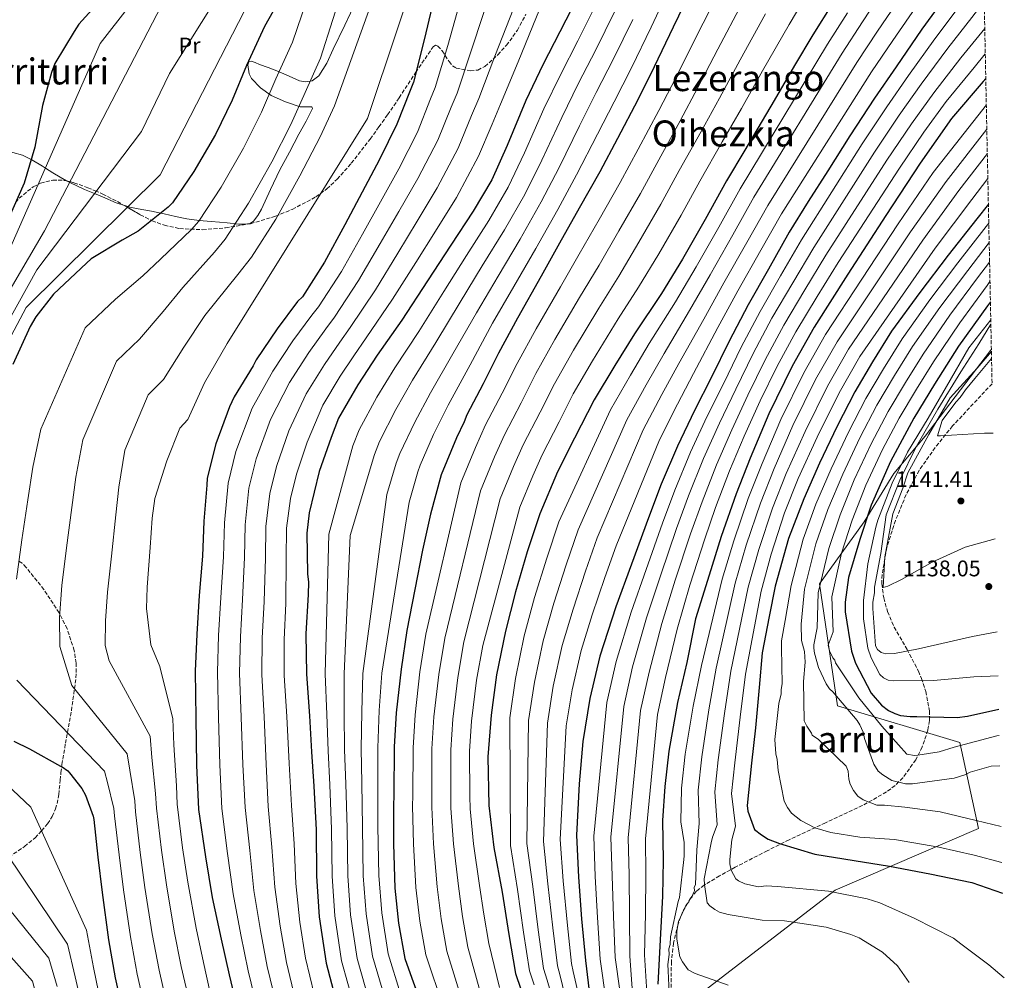
# Model space of a CAD drawing. Units: metres. Extents: x 637547 to 641025, y 4759887 to 4762269.
# Drawn here: x 640547 to 640983, y 4760288 to 4760713 of the extents above; entities that cross this region are included whole.
import ezdxf
from ezdxf.enums import TextEntityAlignment as Align

# ---------------------------------------------------------------- set-up
doc = ezdxf.new("R2010")
doc.units = ezdxf.units.M
doc.header["$MEASUREMENT"] = 0
doc.linetypes.add('DGN Style 3', pattern=[2.435891, 1.739922, -0.695969])
doc.linetypes.add('DGN Style 5', pattern=[1.217945, 0.521977, -0.695969])
for name, color, linetype, lineweight in [('Barranco lineal no visto', 142, 'DGN Style 5', 0), ('Cota de punto acotado terreno', 7, 'Continuous', 0), ('Curva de nivel directora', 30, 'Continuous', 30), ('Curva de nivel intermedia', 30, 'Continuous', 0), ('Etiqueta de uso rústico', 92, 'Continuous', 0), ('Límite de municipio', 7, 'Continuous', 0), ('Línea de cambio de uso (parcela vista)', 92, 'Continuous', 0), ('Punto acotado terreno (símbolo)', 7, 'Continuous', 0), ('Texto de Área (paraje) menor', 7, 'Continuous', 0), ('Zona arbolada', 92, 'DGN Style 3', 0)]:
    doc.layers.add(name, color=color, linetype=linetype, lineweight=lineweight)
doc.styles.add('Style-Arial', font='arial.ttf')

# ---------------------------------------------------------------- blocks, each defined once
blk = doc.blocks.new('5PATER')
at = {"layer": 'Barranco lineal no visto', "linetype": 'Continuous', "lineweight": 0}
h = blk.add_hatch(color=51, dxfattribs=at)
edge = h.paths.add_edge_path()
edge.add_ellipse((0, 0), major_axis=(-0.11, -0.111), ratio=0.999422, start_angle=0, end_angle=360)

msp = doc.modelspace()

# ---------------------------------------------------------------- linework, layer by layer
at = {"layer": 'Curva de nivel directora', "color": 30, "linetype": 'Continuous', "lineweight": 30, "flags": 128}
for points, elevation in [([(640540.01, 4760763.16), (640558.01, 4760765.59), (640575.2, 4760768.54), (640592.66, 4760771.76), (640609.62, 4760772.85), (640613.34, 4760772.38), (640617.08, 4760771.39), (640621.89, 4760769.08), (640622.72, 4760766.97), (640622.22, 4760765.11), (640620.94, 4760762.7), (640618.85, 4760760.54), (640607.66, 4760748.14), (640596.73, 4760736.02), (640584.99, 4760724.4), (640573.27, 4760711.47), (640571.2, 4760708.25), (640562.69, 4760694.04), (640561.17, 4760690.03), (640557.18, 4760675.37), (640553.78, 4760657.01), (640549.02, 4760641.01), (640541.87, 4760624.7)], 900), ([(640846.32, 4760730.05), (640836.61, 4760710.05), (640828.25, 4760692.59), (640820.96, 4760677.93), (640812.04, 4760660.74), (640804.19, 4760646.08), (640794.98, 4760630), (640786.31, 4760614.49), (640778.18, 4760599.83), (640767.61, 4760581.21), (640759.21, 4760565.7), (640752.46, 4760552.18), (640745.16, 4760538.37), (640744.1, 4760535.27), (640740.59, 4760528.23), (640733.89, 4760511.91), (640729.16, 4760494.51), (640725.52, 4760478.53), (640722.19, 4760461.16), (640718.6, 4760442.94), (640716.1, 4760425.86), (640713.92, 4760406.55), (640713.06, 4760391.45), (640712.87, 4760369.94), (640712.67, 4760365.46), (640712.69, 4760348.43), (640713.3, 4760328.88), (640714.97, 4760313.27), (640717.75, 4760297.68), (640720.1, 4760291.01), (640726.56, 4760272.97)], 1000), ([(640663.3, 4760724.13), (640655.57, 4760710.46), (640647.65, 4760693.08), (640641.28, 4760677.85), (640633.85, 4760662.6), (640624.31, 4760646.25), (640614.74, 4760632.28), (640612.91, 4760630.4), (640599.56, 4760619.82), (640592.47, 4760615.72), (640578.82, 4760607.52), (640576.73, 4760605.63), (640562.11, 4760591.85), (640554.32, 4760581.89), (640551.74, 4760577.6), (640544.07, 4760560.76)], 925), ([(640794.39, 4760723.72), (640786.5, 4760708), (640778.92, 4760693.48), (640771.44, 4760677.68), (640763.07, 4760657.64), (640756.3, 4760642.57), (640747.99, 4760628.68), (640738.09, 4760613.56), (640727.82, 4760597.72), (640716.45, 4760580.33), (640705.52, 4760564.8), (640696.95, 4760551.78), (640688.42, 4760537), (640685.05, 4760528.47), (640679.87, 4760513.28), (640675.39, 4760495.05), (640674.35, 4760486), (640674.58, 4760468.02), (640675.12, 4760464.35), (640674.97, 4760458.92), (640673.92, 4760441.47), (640674.15, 4760423.57), (640675.5, 4760405.21), (640676.42, 4760389.24), (640677.4, 4760374.07), (640678.45, 4760354.66), (640678.65, 4760334.12), (640679.84, 4760316.08), (640682.83, 4760295.66), (640688.38, 4760274.74)], 975), ([(640956.93, 4760723.03), (640946.83, 4760709.17), (640935.39, 4760692.5), (640925.85, 4760678.65), (640914.97, 4760661.98), (640905.18, 4760646.45), (640896.47, 4760632.89), (640888.05, 4760619.34), (640878.83, 4760602.98), (640869.89, 4760587.18), (640861.51, 4760571.12), (640853.68, 4760555.06), (640846.12, 4760540.4), (640838.57, 4760524.63), (640831.32, 4760507.75), (640825.71, 4760492.85), (640818.24, 4760472.33), (640811.3, 4760453.49), (640804.14, 4760431.58), (640799.72, 4760412.79), (640796.69, 4760393.75), (640795.06, 4760375.01), (640793.77, 4760352.36), (640794.66, 4760333.66), (640796.09, 4760315.25), (640797.81, 4760296.84), (640799.76, 4760280.68)], 1050), ([(640729.82, 4760719.36), (640726.36, 4760704.44), (640721.64, 4760685.79), (640720.12, 4760682.05), (640714.27, 4760667.09), (640706.58, 4760651.57), (640698.87, 4760637.11), (640691.16, 4760622.65), (640682.16, 4760606.05), (640672.34, 4760590.75), (640670.26, 4760588.59), (640661.18, 4760576.5), (640651.87, 4760562.81), (640650.58, 4760560.13), (640642.07, 4760546.45), (640640.02, 4760541.91), (640633.94, 4760525.62), (640630.22, 4760510.43), (640630.01, 4760507.24), (640628.69, 4760491.3), (640628.16, 4760475.91), (640626.61, 4760458.37), (640625.57, 4760441.37), (640624.79, 4760424.91), (640625.15, 4760404.22), (640625.51, 4760383.27), (640626.38, 4760363.65), (640629.4, 4760342.74), (640632.36, 4760324.75), (640636.39, 4760306.25), (640639.85, 4760290.39), (640643.85, 4760273.74)], 950), ([(640907.21, 4760720.58), (640898.51, 4760706.74), (640890.37, 4760693.2), (640881.42, 4760677.68), (640868.39, 4760655.67), (640860.24, 4760642.12), (640850.76, 4760624.92), (640840.73, 4760607.43), (640831.5, 4760592.19), (640819.51, 4760574.38), (640810.82, 4760560.27), (640801.59, 4760545.02), (640792.94, 4760528.11), (640785.38, 4760513.18), (640777.6, 4760494.61), (640772.02, 4760477.76), (640766.74, 4760460.07), (640762.29, 4760442.67), (640758.43, 4760423.33), (640755.95, 4760405.41), (640754.59, 4760386.96), (640754.96, 4760365.46), (640757.24, 4760346.78), (640760.93, 4760327.01), (640763.77, 4760308.35), (640766.86, 4760291.08), (640769.21, 4760284.14)], 1025), ([(640975.17, 4760687.42), (640974.01, 4760686.06), (640960.04, 4760669.62), (640946.14, 4760649.83), (640930.9, 4760626.66), (640914.03, 4760600.67), (640899.07, 4760577.23), (640889.31, 4760560.02), (640879.06, 4760538.9), (640870.74, 4760519.2), (640864.59, 4760503.45), (640857.93, 4760484.62), (640852.64, 4760467.49), (640846.55, 4760448.12), (640842.69, 4760428.78), (640838.53, 4760411.11), (640834.71, 4760389.53), (640833.03, 4760373.86), (640831.89, 4760358.76), (640832.19, 4760341.17), (640831.91, 4760325.24), (640830.85, 4760305.95), (640829.79, 4760286.38)], 1075), ([(640976.32, 4760631.78), (640971.14, 4760625.24), (640958.57, 4760609.1), (640946.01, 4760592.68), (640933.46, 4760575.43), (640925.03, 4760561.88), (640917.16, 4760548.61), (640909.32, 4760533.39), (640901.5, 4760517.06), (640894.51, 4760501.3), (640887.69, 4760483.64), (640881.91, 4760462.59), (640879.21, 4760449.08), (640876.14, 4760433.11), (640874.73, 4760417.72), (640873.08, 4760399.81), (640871.4, 4760384.14), (640869.48, 4760365.4), (640869.81, 4760362.89), (640872.74, 4760354.84), (640875.85, 4760352.38), (640878.68, 4760350.47), (640883.74, 4760348.6), (640899.46, 4760343.85), (640916.83, 4760341.07), (640932.51, 4760338.55), (640950.45, 4760335.23), (640968.95, 4760331.36), (640982.61, 4760326.68)], 1100), ([(640977.21, 4760588.53), (640975.89, 4760586.71), (640963.07, 4760568.89), (640952.47, 4760551.95), (640943.23, 4760536.98), (640932.95, 4760517.81), (640924.35, 4760498.39), (640919.3, 4760483.22), (640914.29, 4760466.38), (640912.8, 4760455.46), (640912.87, 4760451.27), (640915.69, 4760433.72), (640917.45, 4760428.44), (640924.39, 4760415.16), (640928.95, 4760409.93), (640932.06, 4760407.47), (640934.88, 4760406.12), (640937.4, 4760405.33), (640941.6, 4760404.84), (640944.67, 4760404.89), (640962.56, 4760404.36), (640967.02, 4760405), (640980.93, 4760408.13)], 1125), ([(640544.56, 4760393.88), (640551.52, 4760390.56), (640565.18, 4760382.83), (640565.98, 4760382.58), (640568.4, 4760380.76), (640569.21, 4760379.98), (640574.64, 4760372.91), (640576.28, 4760370.02), (640579.62, 4760360.79), (640579.91, 4760359.21), (640581.79, 4760342.53), (640583.66, 4760326.9), (640586.4, 4760305.99), (640589.35, 4760289.06), (640592.8, 4760273.73)], 925)]:
    msp.add_lwpolyline(points, dxfattribs=dict(at, elevation=elevation))
at = {"layer": 'Curva de nivel intermedia', "color": 30, "linetype": 'Continuous', "lineweight": 0, "flags": 128}
for points, elevation in [([(640543.68, 4760907.07), (640558.13, 4760913.69), (640564.48, 4760917.17), (640569.69, 4760920.49), (640585.75, 4760932.64), (640593.99, 4760937.53), (640608.56, 4760944.48), (640628.2, 4760954.29), (640652.05, 4760960.63), (640668.97, 4760962.17), (640692.06, 4760964.73), (640716.22, 4760967.82), (640740.45, 4760971.24), (640757.99, 4760973.32), (640776.88, 4760974.11), (640798.23, 4760971.38), (640823.93, 4760963.09), (640834.7, 4760944.85), (640798.23, 4760769.1), (640767.99, 4760694.79)], 970), ([(640533.28, 4760849.22), (640550.98, 4760854.67), (640608.42, 4760872.73), (640654.84, 4760881.02), (640697.94, 4760879.36), (640727.78, 4760854.49), (640729.44, 4760820.5), (640712.86, 4760748.38), (640686.56, 4760675.34), (640680.19, 4760661.57)], 940), ([(640538.07, 4760826.85), (640556.13, 4760831.35), (640594.9, 4760838.89), (640649.03, 4760850.35), (640687.99, 4760846.2), (640701.26, 4760837.08), (640695.45, 4760784.02), (640667.96, 4760703.46), (640660.62, 4760687.17), (640654.25, 4760672.42), (640646.33, 4760656.51), (640636.42, 4760639.19), (640626.44, 4760624.26), (640623.2, 4760620.46), (640609.44, 4760607.36), (640601.6, 4760599.93), (640589.49, 4760589.73), (640576.08, 4760577.02), (640556.47, 4760532.09), (640552.96, 4760515.31), (640550.71, 4760500.74), (640547.99, 4760483.1), (640545.67, 4760465.73)], 930), ([(640516.27, 4760800.41), (640588.62, 4760817.22), (640643.33, 4760824.68), (640657.42, 4760817.22), (640670.68, 4760798.15), (640668.19, 4760759.19), (640609.34, 4760644.79), (640550.02, 4760585.9), (640540.66, 4760568.39)], 920), ([(640718.66, 4760816.35), (640680.36, 4760696.45), (640673.59, 4760681.25), (640667.22, 4760667), (640658.81, 4760650.43), (640648.52, 4760632.13), (640638.14, 4760616.23), (640633.48, 4760610.52), (640619.32, 4760594.89), (640610.73, 4760584.15), (640600.17, 4760571.94), (640590.06, 4760562.19), (640575.09, 4760527.41), (640572.03, 4760510.89), (640570.18, 4760497.46), (640567.87, 4760479.48), (640565.84, 4760462.83), (640564.81, 4760448.74), (640564.83, 4760435.89), (640570.21, 4760418.65), (640594.79, 4760388.39), (640595.87, 4760381.15), (640598.08, 4760367.48), (640598.43, 4760362.61), (640600.54, 4760344.64)], 935), ([(640500.8, 4760787.35), (640590.57, 4760803), (640609.31, 4760806.26), (640628.41, 4760808.93), (640641.67, 4760808.93), (640662.39, 4760785.72), (640660.74, 4760764.99), (640613.48, 4760689.55), (640601.05, 4760663.86), (640554.74, 4760602.67), (640528.58, 4760555.75)], 915), ([(640502.23, 4760777.67), (640557.12, 4760787.38), (640577.84, 4760789.87), (640606.03, 4760795.67), (640621.78, 4760795.67), (640636.7, 4760792.35), (640649.13, 4760774.11), (640625.92, 4760742.61), (640611.83, 4760723.51), (640558.15, 4760619.86), (640522.47, 4760559.36)], 910), ([(640503.65, 4760767.99), (640573.7, 4760778.26), (640595.16, 4760781.47), (640612.87, 4760784.14), (640624.26, 4760782.4), (640631.72, 4760765.82), (640582.82, 4760702.82), (640540.54, 4760606.89)], 905), ([(640774.19, 4760781.53), (640747.18, 4760699.62), (640740.88, 4760680.92), (640738.28, 4760674.63), (640732.32, 4760660.04), (640723.58, 4760643.14), (640715.07, 4760628.47), (640706.86, 4760614.28), (640697.25, 4760597.87), (640686.52, 4760581.65), (640682.71, 4760576.56), (640675.15, 4760566.02), (640666.64, 4760552.76), (640658.27, 4760536.36), (640651.88, 4760518.92), (640648.69, 4760505.91), (640647.02, 4760489.79), (640646.7, 4760475.27), (640645.84, 4760456.66), (640644.93, 4760440.19), (640644.56, 4760423.97), (640645.29, 4760404.57), (640646.01, 4760383.62), (640646.96, 4760364.56), (640649.04, 4760345.57), (640650.92, 4760327.81), (640653.79, 4760310.04), (640656.81, 4760294.09), (640660.69, 4760277.79)], 960), ([(640789.11, 4760777.39), (640757.59, 4760697.21), (640750.5, 4760678.49), (640747.36, 4760670.93), (640741.35, 4760656.51), (640732.08, 4760638.93), (640723.17, 4760624.15), (640714.71, 4760610.09), (640704.8, 4760593.78), (640693.6, 4760577.1), (640688.94, 4760570.55), (640682.13, 4760560.78), (640674.03, 4760547.73), (640666.37, 4760531.31), (640660.85, 4760515.56), (640657.92, 4760503.65), (640656.19, 4760489.03), (640655.96, 4760474.95), (640655.45, 4760455.81), (640654.6, 4760439.61), (640654.45, 4760423.51), (640655.37, 4760404.74), (640656.25, 4760383.8), (640657.26, 4760365.02), (640658.86, 4760346.99), (640660.2, 4760329.34), (640662.49, 4760311.94), (640665.29, 4760295.93), (640669.12, 4760279.82)], 965), ([(640727.78, 4760749.2), (640701.25, 4760669.62), (640639.07, 4760569.96), (640628.98, 4760552.58), (640621.53, 4760536.35), (640618.02, 4760532.54), (640612.32, 4760518.05), (640606.99, 4760501.42), (640605.85, 4760492.69), (640604.96, 4760479.73), (640603.59, 4760462.07), (640603.36, 4760452.64), (640605.19, 4760436.58), (640609.17, 4760426.94), (640614.95, 4760403.86), (640615.46, 4760392.28), (640616.54, 4760374.16), (640616.94, 4760366.02), (640619.29, 4760346.75), (640621.59, 4760331.42), (640625.32, 4760311.11), (640628.5, 4760295.87), (640631.55, 4760282.45)], 945), ([(640910.33, 4760748.98), (640888.03, 4760711.34), (640876.28, 4760690.78), (640866.89, 4760674.09), (640858.41, 4760659.3), (640848.41, 4760641.87), (640840.13, 4760626.85), (640830.26, 4760609.77), (640821.3, 4760594.93), (640812.24, 4760580.95), (640800.88, 4760562.31), (640792.39, 4760547.75), (640786.1, 4760535.39), (640778.59, 4760520.69), (640774.4, 4760511.38), (640768.7, 4760497.61), (640752.27, 4760436.29), (640749.57, 4760420.96), (640747.33, 4760402.77), (640746.41, 4760389.56), (640746.49, 4760369.64), (640746.69, 4760363.93), (640748.17, 4760348.46), (640750.91, 4760330.07), (640752.8, 4760317.31), (640754.91, 4760304.31), (640759.69, 4760284.83)], 1020), ([(640934.49, 4760733.79), (640920.57, 4760712.4), (640911.54, 4760698.55), (640872.46, 4760634.77), (640863.11, 4760618.12), (640853, 4760600.39), (640843.96, 4760584.64), (640832.62, 4760565.56), (640824.66, 4760551.74), (640816.1, 4760536.23), (640794.52, 4760487.52), (640789.21, 4760472.07), (640783.76, 4760454.99), (640779.08, 4760438.38), (640775.15, 4760420), (640772.62, 4760403.1), (640771.88, 4760348.56), (640774.43, 4760329.53), (640776.77, 4760310.32), (640779.25, 4760293.3), (640780.79, 4760288.07), (640785.89, 4760270.88)], 1035), ([(640974.22, 4760733.91), (640962.97, 4760718.69), (640952.62, 4760704.96), (640940.96, 4760688.67), (640931.31, 4760674.88), (640920.45, 4760658.4), (640893.48, 4760615.96), (640884.23, 4760599.94), (640875.16, 4760584.2), (640866.8, 4760568.35), (640859.06, 4760552.44), (640851.63, 4760537.56), (640844.35, 4760521.87), (640837.36, 4760505.15), (640831.94, 4760490.5), (640824.69, 4760469.98), (640818.07, 4760451), (640811.42, 4760429.2), (640807.23, 4760411.03), (640801.43, 4760351.92), (640802.14, 4760334.01), (640803.17, 4760315.8), (640804.35, 4760297.45), (640809.64, 4760259.96)], 1055), ([(640835.38, 4760728.06), (640826.89, 4760710.11), (640818.15, 4760692.14), (640810.46, 4760677.01), (640803.14, 4760662.67), (640793.89, 4760644.77), (640785.52, 4760629.43), (640775.73, 4760612.08), (640766.02, 4760595.29), (640756.67, 4760579), (640746.64, 4760560.58), (640736.91, 4760542.73), (640730.52, 4760529.68), (640724.57, 4760516.11), (640723.58, 4760513.25), (640719.7, 4760499.72), (640707.55, 4760424), (640706.37, 4760407.49), (640705.73, 4760390.92), (640705.82, 4760375.9), (640705.83, 4760356.15), (640706.23, 4760334.38), (640707.51, 4760317.9), (640710.33, 4760299.69), (640715.81, 4760282.02)], 995), ([(640941.47, 4760729.52), (640927.26, 4760708.31), (640918.06, 4760694.45), (640878.57, 4760631.1), (640869.27, 4760614.72), (640859.13, 4760596.87), (640850.19, 4760580.86), (640839.17, 4760561.15), (640831.58, 4760547.48), (640823.36, 4760531.83), (640802.98, 4760483.98), (640797.81, 4760469.23), (640792.27, 4760452.44), (640787.47, 4760436.23), (640783.51, 4760418.33), (640780.96, 4760401.95), (640779.19, 4760349.46), (640781.18, 4760330.8), (640783.27, 4760311.31), (640785.44, 4760294.41), (640786.58, 4760290.03), (640790.73, 4760272.85)], 1040), ([(640856.75, 4760725.37), (640846.53, 4760705.23), (640837.91, 4760687.96), (640830.33, 4760673.28), (640821.13, 4760656.02), (640813.18, 4760641.27), (640803.8, 4760624.94), (640795.05, 4760609.6), (640786.69, 4760595.11), (640775.93, 4760576.48), (640767.51, 4760561.21), (640760.87, 4760547.98), (640753.52, 4760533.95), (640749.04, 4760524.02), (640742.59, 4760508.34), (640727.01, 4760441.28), (640724.47, 4760424.63), (640722.27, 4760405.6), (640721.4, 4760390.97), (640721.28, 4760369.86), (640721.18, 4760365.08), (640721.55, 4760348.43), (640722.7, 4760329.18), (640724.42, 4760314.28), (640727.04, 4760299.34), (640734.84, 4760275.93)], 1005), ([(640948.46, 4760725.26), (640933.94, 4760704.21), (640924.58, 4760690.36), (640884.68, 4760627.42), (640875.45, 4760611.32), (640865.26, 4760593.36), (640856.42, 4760577.09), (640845.72, 4760556.74), (640838.5, 4760543.21), (640830.62, 4760527.43), (640811.44, 4760480.43), (640806.41, 4760466.38), (640800.79, 4760449.9), (640795.86, 4760434.09), (640791.87, 4760416.67), (640789.29, 4760400.79), (640786.51, 4760350.35), (640787.93, 4760332.06), (640789.77, 4760312.3), (640791.64, 4760295.52), (640792.37, 4760291.99), (640799.6, 4760260.59)], 1045), ([(640974.47, 4760721.53), (640969.01, 4760714.34), (640958.4, 4760700.74), (640946.53, 4760684.85), (640936.78, 4760671.12), (640925.92, 4760654.82), (640898.91, 4760612.59), (640889.62, 4760596.9), (640880.43, 4760581.21), (640872.1, 4760565.59), (640864.43, 4760549.82), (640857.14, 4760534.71), (640850.12, 4760519.1), (640843.4, 4760502.56), (640838.16, 4760488.16), (640831.13, 4760467.64), (640824.84, 4760448.51), (640818.7, 4760426.82), (640814.74, 4760409.26), (640809.08, 4760351.49), (640809.63, 4760334.36), (640810.26, 4760316.35), (640810.89, 4760298.06), (640817.17, 4760254.31)], 1060), ([(640802.51, 4760720.32), (640794.42, 4760704.03), (640786.81, 4760689.36), (640779.36, 4760673.93), (640770.78, 4760654.42), (640763.6, 4760639.29), (640754.92, 4760624.53), (640745.08, 4760608.99), (640735.03, 4760593.04), (640724, 4760575.39), (640713.37, 4760559.28), (640705.35, 4760546.26), (640697.46, 4760531.78), (640694.68, 4760524.67), (640684.14, 4760485.58), (640682.5, 4760423.68), (640683.22, 4760405.78), (640683.75, 4760389.66), (640684.5, 4760374.53), (640685.3, 4760355.03), (640685.54, 4760334.19), (640686.75, 4760316.53), (640689.7, 4760296.67), (640695.24, 4760276.56)], 980), ([(640810.64, 4760716.92), (640802.33, 4760700.07), (640794.69, 4760685.24), (640787.29, 4760670.18), (640778.48, 4760651.2), (640770.91, 4760636), (640761.86, 4760620.38), (640752.06, 4760604.42), (640742.24, 4760588.36), (640731.54, 4760570.46), (640721.22, 4760553.76), (640713.74, 4760540.73), (640706.49, 4760526.56), (640704.31, 4760520.86), (640693.55, 4760484.95), (640690.85, 4760423.78), (640690.94, 4760406.35), (640691.07, 4760390.08), (640691.61, 4760374.98), (640692.14, 4760355.4), (640692.44, 4760334.25), (640693.67, 4760316.99), (640696.58, 4760297.68), (640702.1, 4760278.38)], 985), ([(640867.18, 4760720.69), (640856.45, 4760700.42), (640847.57, 4760683.34), (640839.69, 4760668.62), (640830.23, 4760651.31), (640822.16, 4760636.47), (640812.62, 4760619.89), (640803.8, 4760604.71), (640795.21, 4760590.39), (640784.24, 4760571.76), (640775.8, 4760556.72), (640769.28, 4760543.78), (640761.87, 4760529.53), (640757.5, 4760519.81), (640751.29, 4760504.76), (640735.43, 4760439.61), (640732.83, 4760423.41), (640730.62, 4760404.66), (640729.74, 4760390.5), (640729.68, 4760369.79), (640729.68, 4760364.7), (640730.42, 4760348.44), (640732.1, 4760329.48), (640733.88, 4760315.29), (640736.33, 4760300.99), (640743.12, 4760278.9)], 1010), ([(640740.95, 4760716.69), (640736.77, 4760702.03), (640731.26, 4760683.36), (640729.2, 4760678.34), (640723.3, 4760663.56), (640715.08, 4760647.36), (640706.97, 4760632.79), (640699.01, 4760618.46), (640689.71, 4760601.96), (640679.43, 4760586.2), (640676.48, 4760582.58), (640668.16, 4760571.26), (640659.25, 4760557.78), (640650.17, 4760541.41), (640642.91, 4760522.27), (640639.45, 4760508.17), (640637.86, 4760490.55), (640637.43, 4760475.59), (640636.22, 4760457.52), (640635.25, 4760440.78), (640634.68, 4760424.44), (640635.22, 4760404.39), (640635.76, 4760383.44), (640636.67, 4760364.1), (640639.22, 4760344.16), (640641.64, 4760326.28), (640645.09, 4760308.14), (640648.33, 4760292.24), (640652.27, 4760275.77)], 955), ([(640818.76, 4760713.51), (640810.24, 4760696.1), (640802.58, 4760681.13), (640795.22, 4760666.42), (640786.19, 4760647.99), (640778.21, 4760632.72), (640768.79, 4760616.23), (640759.04, 4760599.86), (640749.45, 4760583.68), (640739.09, 4760565.52), (640729.07, 4760548.24), (640722.13, 4760535.21), (640715.53, 4760521.34), (640713.95, 4760517.06), (640709.74, 4760503.11), (640699.2, 4760423.89), (640698.65, 4760406.92), (640698.4, 4760390.5), (640698.72, 4760375.44), (640698.99, 4760355.78), (640699.33, 4760334.32), (640700.59, 4760317.45), (640703.46, 4760298.69), (640708.95, 4760280.2)], 990), ([(640877.61, 4760716.02), (640866.36, 4760695.6), (640857.23, 4760678.71), (640849.05, 4760663.96), (640839.32, 4760646.59), (640831.14, 4760631.66), (640821.44, 4760614.83), (640812.55, 4760599.82), (640803.73, 4760585.67), (640792.56, 4760567.04), (640784.1, 4760552.23), (640777.69, 4760539.59), (640770.23, 4760525.11), (640765.95, 4760515.6), (640760, 4760501.19), (640743.85, 4760437.95), (640741.2, 4760422.19), (640738.98, 4760403.71), (640738.07, 4760390.03), (640738.09, 4760369.72), (640738.19, 4760364.31), (640739.3, 4760348.45), (640741.51, 4760329.77), (640743.34, 4760316.3), (640745.62, 4760302.65), (640751.41, 4760281.86)], 1015), ([(640913.89, 4760716.49), (640905.03, 4760702.65), (640866.35, 4760638.45), (640856.93, 4760621.52), (640846.86, 4760603.91), (640837.73, 4760588.41), (640826.07, 4760569.97), (640817.74, 4760556), (640808.84, 4760540.63), (640786.06, 4760491.07), (640780.62, 4760474.91), (640775.25, 4760457.53), (640770.68, 4760440.53), (640766.79, 4760421.67), (640764.29, 4760404.26), (640764.56, 4760347.67), (640767.68, 4760328.27), (640770.27, 4760309.33), (640773.05, 4760292.19), (640775, 4760286.1)], 1030), ([(640974.72, 4760709.57), (640964.19, 4760696.53), (640952.1, 4760681.03), (640942.24, 4760667.36), (640931.4, 4760651.24), (640904.33, 4760609.21), (640895.02, 4760593.86), (640885.7, 4760578.22), (640877.4, 4760562.83), (640869.8, 4760547.2), (640862.66, 4760531.86), (640855.9, 4760516.33), (640849.44, 4760499.97), (640844.39, 4760485.81), (640837.58, 4760465.29), (640831.6, 4760446.02), (640825.99, 4760424.44), (640822.24, 4760407.49), (640816.73, 4760351.05), (640817.12, 4760334.72), (640817.34, 4760316.9), (640817.43, 4760298.67), (640820.31, 4760259.96)], 1065), ([(640974.95, 4760698.28), (640969.98, 4760692.31), (640957.67, 4760677.21), (640947.71, 4760663.6), (640936.88, 4760647.66), (640909.76, 4760605.84), (640900.41, 4760590.82), (640890.98, 4760575.24), (640882.69, 4760560.06), (640875.18, 4760544.59), (640868.17, 4760529.02), (640861.68, 4760513.57), (640855.48, 4760497.37), (640850.62, 4760483.47), (640844.03, 4760462.94), (640838.37, 4760443.52), (640833.27, 4760422.06), (640829.75, 4760405.72), (640824.39, 4760350.62), (640824.6, 4760335.07), (640824.43, 4760317.46), (640823.98, 4760299.28), (640826.58, 4760256.82)], 1070), ([(640767.99, 4760694.79), (640760.12, 4760676.05), (640756.44, 4760667.22), (640750.37, 4760652.99), (640740.58, 4760634.72), (640731.27, 4760619.83), (640722.56, 4760605.91), (640712.34, 4760589.69), (640700.69, 4760572.55), (640695.16, 4760564.53), (640689.11, 4760555.54), (640681.42, 4760542.7), (640674.47, 4760526.27), (640669.82, 4760512.21), (640667.16, 4760501.39), (640665.36, 4760488.28), (640665.23, 4760474.63), (640665.07, 4760454.96), (640664.28, 4760439.02), (640664.33, 4760423.04), (640665.44, 4760404.91), (640666.5, 4760383.97), (640667.55, 4760365.47), (640668.68, 4760348.4), (640669.48, 4760330.86), (640671.19, 4760313.83), (640673.77, 4760297.78), (640677.54, 4760281.84)], 970), ([(640975.42, 4760675.7), (640951.85, 4760645.81), (640936.37, 4760623.06), (640904.16, 4760573.98), (640894.53, 4760557.06), (640884.4, 4760536.31), (640876.08, 4760516.95), (640869.95, 4760501.36), (640863.48, 4760482.66), (640858.4, 4760465.71), (640849.19, 4760427.48), (640845.5, 4760409.47), (640842.03, 4760388.24), (640840.41, 4760373.07), (640840, 4760358.15), (640841.5, 4760349), (640841.6, 4760343.14), (640841.35, 4760341.46), (640839.4, 4760324.67), (640838.87, 4760322.98), (640835.51, 4760307.28), (640835.29, 4760303.93), (640834.77, 4760301.96), (640834.81, 4760299.45), (640834.33, 4760294.97), (640834.38, 4760292.18), (640835.21, 4760276)], 1080), ([(640975.64, 4760664.99), (640957.57, 4760641.8), (640941.83, 4760619.46), (640909.25, 4760570.74), (640899.75, 4760554.1), (640889.74, 4760533.72), (640881.43, 4760514.69), (640875.32, 4760499.26), (640869.03, 4760480.7), (640864.17, 4760463.93), (640855.68, 4760426.19), (640852.46, 4760407.82), (640849.34, 4760386.95), (640847.79, 4760372.28), (640848.1, 4760357.54), (640847.14, 4760345.75), (640846.57, 4760330.38), (640846.03, 4760329.25), (640846.06, 4760327.58), (640845.52, 4760326.45), (640844.99, 4760324.77), (640844.16, 4760324.19), (640843.62, 4760322.79), (640842.8, 4760321.93), (640842.26, 4760321.09), (640839.03, 4760314.05), (640838.26, 4760309.85), (640838.32, 4760306.22), (640839.58, 4760298.42), (640840.73, 4760296.2), (640843.31, 4760292.62), (640846.41, 4760290.99), (640861.02, 4760285.94)], 1085), ([(640680.19, 4760661.57), (640671.29, 4760644.35), (640660.62, 4760625.07), (640649.84, 4760608.21), (640643.77, 4760600.58), (640629.19, 4760582.43), (640619.86, 4760568.37), (640610.85, 4760554.15), (640604.04, 4760547.36), (640593.7, 4760522.73), (640591.09, 4760506.47), (640589.64, 4760494.18), (640587.75, 4760475.86), (640586.01, 4760459.92), (640585.12, 4760447.16), (640585.01, 4760436.23), (640586.79, 4760429.43), (640604.87, 4760396.13), (640605.67, 4760386.72), (640607.31, 4760370.82), (640607.69, 4760364.32), (640609.92, 4760345.7), (640612.11, 4760330.29), (640615.59, 4760309.83), (640618.71, 4760294.17), (640621.86, 4760280.27)], 940), ([(640975.86, 4760654.12), (640963.29, 4760637.78), (640947.3, 4760615.86), (640914.33, 4760567.49), (640904.97, 4760551.14), (640895.08, 4760531.13), (640886.77, 4760512.43), (640880.68, 4760497.17), (640874.59, 4760478.74), (640869.93, 4760462.15), (640862.17, 4760424.89), (640859.43, 4760406.18), (640856.66, 4760385.65), (640855.18, 4760371.48), (640856.21, 4760356.93), (640854.02, 4760351.45), (640853.51, 4760348.93), (640850.43, 4760332.96), (640850.47, 4760330.44), (640851.73, 4760322.37), (640852.87, 4760320.99), (640855.14, 4760319.35), (640857.11, 4760318.27), (640861.04, 4760317.22), (640876.16, 4760314.69), (640885.95, 4760314.3), (640904.43, 4760311.55), (640915.37, 4760308.38), (640919.03, 4760306.77), (640929.48, 4760300.53), (640936, 4760294.49), (640941.16, 4760287.04)], 1090), ([(640976.09, 4760643.09), (640969, 4760633.77), (640952.77, 4760612.27), (640919.42, 4760564.24), (640910.19, 4760548.18), (640900.42, 4760528.54), (640892.11, 4760510.18), (640886.05, 4760495.07), (640880.14, 4760476.77), (640875.7, 4760460.37), (640868.66, 4760423.6), (640866.4, 4760404.54), (640863.97, 4760384.36), (640862.56, 4760370.69), (640864.31, 4760356.32), (640862.7, 4760350.21), (640861.74, 4760341.53), (640861.77, 4760339.58), (640862.38, 4760336.8), (640864.4, 4760332.92), (640865.53, 4760332.1), (640868.35, 4760330.75), (640874.51, 4760329.46), (640877.86, 4760329.8), (640882.89, 4760329.61), (640905.55, 4760327.49), (640922.64, 4760324.15), (640928.26, 4760322.29), (640943.46, 4760315.57), (640960.93, 4760306.65), (640964.05, 4760304.19), (640976.5, 4760294.91), (640983.38, 4760289.13)], 1095), ([(640976.49, 4760623.33), (640975.38, 4760621.89), (640962.86, 4760605.76), (640950.42, 4760589.31), (640938.09, 4760572.06), (640929.88, 4760558.86), (640922.06, 4760545.7), (640914.33, 4760530.81), (640906.64, 4760514.6), (640899.88, 4760498.92), (640894.28, 4760483.45), (640888.87, 4760462.85), (640886.28, 4760447.41), (640884.64, 4760438.29), (640884.7, 4760435.22), (640884.97, 4760419.3), (640884.46, 4760416.78), (640884.49, 4760414.82), (640883.45, 4760410.62), (640881.77, 4760394.67), (640882.16, 4760388.25), (640882.76, 4760385.75), (640883.12, 4760381), (640885.87, 4760367.37), (640887.31, 4760364.6), (640889.03, 4760362.11), (640893.28, 4760358.83), (640899.48, 4760355.59), (640906.5, 4760353.48), (640919.38, 4760351.46), (640934.76, 4760350.33), (640954.37, 4760347.04), (640970.07, 4760343.4), (640982.33, 4760340.16)], 1105), ([(640976.67, 4760614.74), (640967.15, 4760602.42), (640954.83, 4760585.94), (640942.72, 4760568.69), (640934.74, 4760555.84), (640926.96, 4760542.79), (640919.35, 4760528.23), (640911.77, 4760512.14), (640905.25, 4760496.54), (640899.93, 4760481.34), (640894.88, 4760461.2), (640893.35, 4760445.74), (640893.58, 4760438.44), (640894.78, 4760433.71), (640895.14, 4760428.97), (640894.45, 4760420.3), (640894.75, 4760402.99), (640895.91, 4760400.5), (640897.92, 4760397.46), (640898.21, 4760396.63), (640901.04, 4760394.72), (640913.25, 4760382.92), (640914.13, 4760380.7), (640914.47, 4760377.08), (640915.07, 4760374.85), (640916.51, 4760372.08), (640918.51, 4760369.6), (640920.77, 4760367.97), (640926.96, 4760365.56), (640930.31, 4760365.62), (640939.26, 4760364.66), (640954.94, 4760362.69), (640970.92, 4760358.78), (640982, 4760356.07)], 1110), ([(640976.85, 4760606.11), (640971.44, 4760599.08), (640959.23, 4760582.56), (640947.36, 4760565.32), (640939.59, 4760552.83), (640931.86, 4760539.89), (640924.36, 4760525.65), (640916.91, 4760509.69), (640910.62, 4760494.15), (640905.57, 4760479.24), (640900.89, 4760459.55), (640900.42, 4760444.07), (640898.92, 4760436.58), (640898.94, 4760435.18), (640899.26, 4760432.95), (640901.05, 4760426.56), (640904.52, 4760419.36), (640905.96, 4760417.15), (640907.38, 4760415.78), (640918.21, 4760403.12), (640919.36, 4760401.18), (640920.81, 4760397.85), (640921.42, 4760395.07), (640925.53, 4760383.69), (640927.53, 4760380.65), (640929.52, 4760379.01), (640933.47, 4760376.57), (640939.64, 4760375), (640942.71, 4760375.05), (640961.1, 4760377.6), (640965.83, 4760379.08), (640968.32, 4760380.24), (640977.49, 4760382.91), (640981.45, 4760382.98)], 1115), ([(640977.03, 4760597.44), (640975.72, 4760595.74), (640963.64, 4760579.19), (640951.99, 4760561.95), (640944.44, 4760549.81), (640936.77, 4760536.98), (640929.37, 4760523.07), (640922.04, 4760507.23), (640915.99, 4760491.77), (640911.22, 4760477.13), (640906.9, 4760457.9), (640907.49, 4760442.4), (640905.35, 4760436.41), (640905.95, 4760433.91), (640907.4, 4760430.86), (640908.25, 4760429.76), (640908.55, 4760428.65), (640909.99, 4760426.44), (640918.87, 4760413.18), (640929.15, 4760400.51), (640940.25, 4760388.13), (640943.61, 4760387.63), (640945.01, 4760387.66), (640954.48, 4760389.22), (640961.15, 4760391.29), (640980.05, 4760396.36), (640981.17, 4760396.38)], 1120), ([(640977.38, 4760580.48), (640967.69, 4760568.07), (640957.83, 4760550.99), (640949.7, 4760536.89), (640940.46, 4760521.92), (640933.72, 4760508.12), (640927.29, 4760491.81), (640926.51, 4760488.73), (640922.88, 4760472.46), (640920.92, 4760456.23), (640921.06, 4760448.13), (640922.97, 4760435.04), (640924.43, 4760430.87), (640928.19, 4760423.4), (640929.89, 4760422.03), (640931.87, 4760420.95), (640934.11, 4760420.71), (640951.98, 4760420.74), (640969.83, 4760422.44), (640980.63, 4760422.82)], 1130), ([(640977.42, 4760578.63), (640972.13, 4760569.82), (640964.18, 4760557.54), (640953.89, 4760540.88), (640944.3, 4760524.22), (640937.05, 4760509.53), (640930.97, 4760494.18), (640928.67, 4760477.03), (640925.85, 4760462.18), (640925.89, 4760459.67), (640925.13, 4760455.47), (640925.18, 4760452.67), (640926.3, 4760436.21), (640927.16, 4760434.55), (640928.86, 4760433.18), (640930.83, 4760432.66), (640934.74, 4760432.73), (640945.31, 4760434.87), (640969.24, 4760440.31), (640980.22, 4760442.33)], 1135), ([(640977.67, 4760566.49), (640971.38, 4760559.05), (640959.32, 4760545.99), (640949.91, 4760529.7), (640940.56, 4760512.81), (640938.45, 4760506.02), (640934.01, 4760494.62), (640930.5, 4760475.54), (640929.76, 4760461.97), (640931.71, 4760462.56), (640937.8, 4760465.46), (640951.35, 4760473.24), (640966.04, 4760479.91), (640979.37, 4760483.56)], 1140), ([(640977.73, 4760563.42), (640970.34, 4760554.56), (640966.24, 4760549.46), (640963.78, 4760546.07), (640961.86, 4760544.08), (640955.86, 4760535.88), (640953.74, 4760529.14), (640955.14, 4760529.16), (640974.67, 4760530.34), (640978.41, 4760530.35)], 1145), ([(640545.86, 4760421), (640584.71, 4760380.65), (640586.08, 4760375.59), (640588.85, 4760364.14), (640589.17, 4760360.91), (640591.17, 4760343.58), (640593.14, 4760328.03), (640596.13, 4760307.27), (640599.14, 4760290.76), (640602.48, 4760275.91)], 930), ([(640525.45, 4760389.64), (640551.97, 4760364.77), (640576.67, 4760310.18), (640579.76, 4760293.75), (640581.99, 4760282.87)], 920), ([(640510.52, 4760358.96), (640559.94, 4760297.78), (640563.68, 4760285.36)], 910), ([(640534.56, 4760353.99), (640568.31, 4760303.98), (640571.72, 4760289.56), (640573.88, 4760280.01)], 915), ([(640600.54, 4760344.64), (640602.62, 4760329.16), (640605.86, 4760308.55), (640608.92, 4760292.47), (640612.17, 4760278.09)], 935), ([(640517.15, 4760327.46), (640552.8, 4760287.67), (640565.38, 4760240.83), (640570.1, 4760224.42), (640572.04, 4760218.34), (640577.31, 4760201.96), (640584.68, 4760184.15), (640592.72, 4760169.52), (640603.24, 4760152.09), (640612.96, 4760135.13), (640622.73, 4760118.56), (640630.14, 4760103.31), (640637.56, 4760089.79), (640644.78, 4760079.56), (640655.95, 4760062.28), (640664.01, 4760048.32), (640675.62, 4760027.13), (640683.16, 4760012.77), (640691.75, 4759995.11), (640699.38, 4759978.11), (640702.17, 4759970.07), (640706.33, 4759951.02), (640706.46, 4759949.89)], 905)]:
    msp.add_lwpolyline(points, dxfattribs=dict(at, elevation=elevation))
at = {"layer": 'Límite de municipio', "color": 7, "linetype": 'Continuous', "lineweight": 0}
msp.add_polyline3d([(640977.64, 4760567.49, 1139.48), (640977.28, 4760566.99, 1139.51), (640948.29, 4760528.94, 1137.59), (640934.42, 4760512.39, 1128.74), (640921.23, 4760491.04, 1124.45), (640901.53, 4760463.59, 1114.75), (640909.52, 4760409.58, 1114.35), (640963.64, 4760393.29, 1120.55), (640971.93, 4760355.19, 1108.93), (640908.37, 4760327.88, 1095.3), (640823.34, 4760262.49, 1067.63), (640849.38, 4760181.17, 1053.63), (640853.6, 4760166.96, 1051.26), (640858.12, 4760147.92, 1045.51), (640861.2, 4760116.62, 1028.72), (640863.2, 4760079.81, 1012.96), (640865.97, 4760046.46, 1000.86), (640868.54, 4760018.32, 990.94), (640870.32, 4759953.52, 980.3), (640870.36, 4759953.22, 980.37)], dxfattribs=at)
at = {"layer": 'Línea de cambio de uso (parcela vista)', "color": 92, "linetype": 'Continuous', "lineweight": 0}
for points in [[(640683.16, 4760694.17, 935.89), (640686, 4760700.39, 935.47), (640691.2, 4760711, 935.88), (640696.24, 4760721.66, 936.39), (640700.03, 4760729.98, 936.95), (640703.78, 4760738.37, 937.53), (640706.55, 4760744.85, 938.07), (640709.13, 4760751.33, 937.64), (640709.32, 4760754.53, 936.74), (640707.43, 4760757.67, 935.7), (640704.95, 4760759.87, 934.84), (640700.61, 4760762.38, 933.33), (640687.51, 4760766.48, 928.86), (640676.4, 4760771.68, 925), (640671.58, 4760773.93, 921.85), (640669.21, 4760775.03, 920), (640661.81, 4760778.43, 915), (640655.55, 4760781.32, 912.61), (640650, 4760783.35, 911.56), (640645.66, 4760784.35, 910.83), (640643.58, 4760784.49, 910.36)], [(640593.17, 4760631.29, 919.37), (640595.11, 4760630.66, 920), (640595.94, 4760630.39, 920.29), (640599.59, 4760629.65, 921.55), (640605.46, 4760628.56, 923.58), (640609.59, 4760627.76, 925), (640611.11, 4760627.47, 925.53), (640616.19, 4760626.34, 927.35), (640621.23, 4760625.25, 928.94), (640626.61, 4760624.54, 930), (640626.63, 4760624.54, 930), (640632, 4760624.11, 930.61), (640635.58, 4760623.76, 931.02), (640639.04, 4760623.44, 933.92), (640644.2, 4760622.93, 935.76), (640646.9, 4760622.87, 936.25), (640649.26, 4760623.22, 936.36), (640650.75, 4760624.13, 936.29), (640652.66, 4760626.64, 936.17), (640654.19, 4760629.54, 936.03), (640658.22, 4760638.28, 935.43), (640662.38, 4760646.92, 935), (640666.62, 4760654.82, 934.89), (640670.86, 4760662.72, 934.81), (640673.97, 4760668.42, 934.75), (640676.9, 4760674.1, 934.7), (640676.59, 4760674.83, 934.75), (640674.02, 4760674.77, 934.88), (640671.32, 4760674.8, 934.72), (640664.84, 4760677.06, 932.54), (640658.49, 4760679.89, 929.92), (640653.75, 4760683.3, 927.94), (640649.74, 4760687.43, 926), (640648.74, 4760689.46, 925.53), (640648.25, 4760693.42, 925.36), (640648.65, 4760694.79, 925.5), (640649.61, 4760695.12, 925.8), (640651.46, 4760694.4, 926.36), (640653.35, 4760693.6, 926.91), (640657.22, 4760692.2, 928.04), (640661.09, 4760690.81, 929.17), (640665.12, 4760689.03, 930.86), (640671.06, 4760686.41, 934.22), (640673.93, 4760685.87, 935.63), (640676.69, 4760686.3, 936.45), (640679.71, 4760688.54, 936.57), (640683.16, 4760694.17, 935.89)], [(640496.32, 4760662.54, 882.51), (640496.37, 4760662.53, 882.52), (640502.14, 4760661.8, 883.92), (640505.64, 4760661.21, 885.47), (640509.06, 4760660.6, 887.12), (640513.75, 4760659.76, 888.88), (640518.51, 4760658.9, 890.45), (640522.43, 4760658.1, 891.4), (640526.36, 4760657.31, 892.32), (640530.02, 4760656.7, 893.67), (640533.68, 4760656.11, 895.01), (640538.86, 4760655.34, 895.84), (640544.05, 4760654.57, 897.41), (640548.39, 4760653.37, 898.75), (640552.15, 4760651.55, 900), (640552.46, 4760651.4, 900.11), (640557.18, 4760648.5, 904.12), (640558.51, 4760647.67, 905), (640561.85, 4760645.59, 906.58), (640564.98, 4760643.68, 908.03), (640567.84, 4760642.03, 909.36)], [(640567.84, 4760642.03, 909.36), (640568.15, 4760641.85, 909.5), (640569.26, 4760641.32, 910), (640575.87, 4760638.21, 913.09), (640580.27, 4760636.4, 915), (640583.79, 4760634.96, 916.32), (640589.84, 4760632.37, 918.3), (640593.17, 4760631.29, 919.37)]]:
    msp.add_polyline3d(points, dxfattribs=at)
at = {"layer": 'Zona arbolada', "color": 92, "linetype": 'DGN Style 3', "lineweight": 0}
for points in [[(640968.83, 4760995.22, 995.66), (640977.96, 4760552.24, 1144.36), (640960.46, 4760533.5, 1142.74), (640952.75, 4760523.97, 1141.63), (640945.67, 4760513.88, 1140.52), (640939.87, 4760503.09, 1140.07), (640935.18, 4760491.68, 1139.68), (640931.35, 4760479.75, 1138.24), (640929.22, 4760467.69, 1136.74), (640929.13, 4760463.59, 1136.56), (640929.96, 4760457.35, 1136.57), (640931.63, 4760451.29, 1136.51), (640934.6, 4760444.42, 1136.09), (640940.27, 4760434.58, 1134.85), (640945.35, 4760424.99, 1132.9), (640946.67, 4760421.7, 1131.69), (640948.62, 4760415.96, 1128.06), (640950.21, 4760407.37, 1125.98), (640950.2, 4760404.73, 1125), (640950.2, 4760403.08, 1124.18), (640949.51, 4760398.8, 1121.46), (640947.02, 4760391.41, 1115.81), (640944.16, 4760385.7, 1115.1), (640938.44, 4760377.71, 1114.1), (640934.98, 4760374.28, 1113.51), (640931.15, 4760371.42, 1112.78), (640920.47, 4760365.39, 1110.63), (640904.12, 4760357.75, 1107.23), (640888, 4760350.25, 1103.33), (640878.33, 4760345.38, 1099.8), (640864.12, 4760338.1, 1092.97), (640857.19, 4760334.28, 1089.94), (640850.41, 4760330.23, 1087.82), (640846.99, 4760327.51, 1087.02), (640844.42, 4760324.52, 1086.33), (640840.82, 4760318.23, 1085.16), (640838.81, 4760312.91, 1084.31), (640836.8, 4760304.51, 1083.06), (640835.87, 4760296.28, 1081.82), (640835.69, 4760283.56, 1079.6)], [(640546.83, 4760634.37, 899.52), (640553.07, 4760639.39, 901.29), (640556.36, 4760641.04, 902.37), (640561.75, 4760642.39, 904.55), (640566.81, 4760642.28, 907.07), (640571.16, 4760641.22, 910.23), (640577.33, 4760639.02, 916.01), (640580.51, 4760637.68, 918.57), (640583.9, 4760636.21, 920.41), (640590.44, 4760632.87, 922.25), (640600.52, 4760627.03, 923.68), (640605.77, 4760624.4, 924.48), (640611.2, 4760622.36, 925.75), (640617.95, 4760620.91, 927.78), (640628.13, 4760620.42, 930.95), (640638.28, 4760621.23, 933.97), (640649.4, 4760623.07, 936.98), (640660.48, 4760626.39, 939.53), (640667.89, 4760629.41, 940.7), (640678.38, 4760634.97, 941.47), (640683.24, 4760638.52, 941.62), (640687.79, 4760642.78, 941.76), (640694.04, 4760649.87, 941.2), (640702.38, 4760660.57, 939.17), (640706.28, 4760665.93, 938.65), (640710.11, 4760671.29, 939.09), (640715.25, 4760678.8, 941.05), (640722.58, 4760690.13, 945.36), (640730.29, 4760701.35, 950.54), (640731.4, 4760702.11, 951.25), (640732.43, 4760701.77, 951.87), (640734.32, 4760699.63, 952.99), (640737.34, 4760694.93, 954.69), (640738.92, 4760692.99, 955.56), (640740.53, 4760691.97, 956.43), (640746.74, 4760690.79, 959.94), (640750.08, 4760691.1, 961.77), (640753.25, 4760692.72, 963.32), (640759, 4760697.93, 965.04), (640762.79, 4760702.08, 965.26), (640767.64, 4760708.73, 965.38), (640771.43, 4760715.85, 965.52)], [(640593.17, 4760631.29, 922.64), (640600.52, 4760627.03, 923.68), (640605.77, 4760624.4, 924.48), (640611.2, 4760622.36, 925.75), (640617.95, 4760620.91, 927.78), (640628.13, 4760620.42, 930.95), (640638.28, 4760621.23, 933.97), (640649.4, 4760623.07, 936.98), (640660.48, 4760626.39, 939.53), (640667.89, 4760629.41, 940.7), (640678.38, 4760634.97, 941.47), (640683.24, 4760638.52, 941.62), (640687.79, 4760642.78, 941.76), (640694.04, 4760649.87, 941.2), (640702.38, 4760660.57, 939.17), (640706.28, 4760665.93, 938.65), (640710.11, 4760671.29, 939.09), (640715.25, 4760678.8, 941.05), (640722.58, 4760690.13, 945.36), (640730.29, 4760701.35, 950.54), (640731.4, 4760702.11, 951.25), (640732.43, 4760701.77, 951.87), (640734.32, 4760699.63, 952.99), (640737.34, 4760694.93, 954.69), (640738.92, 4760692.99, 955.56), (640740.53, 4760691.97, 956.43), (640746.74, 4760690.79, 959.94), (640750.08, 4760691.1, 961.77), (640753.25, 4760692.72, 963.32), (640759, 4760697.93, 965.04), (640762.79, 4760702.08, 965.26), (640767.64, 4760708.73, 965.38), (640771.43, 4760715.85, 965.52)], [(640545.21, 4760632.52, 899.06), (640546.83, 4760634.37, 899.52), (640553.07, 4760639.39, 901.29), (640556.36, 4760641.04, 902.37), (640561.75, 4760642.39, 904.55), (640566.81, 4760642.28, 907.07), (640567.84, 4760642.03, 907.82)], [(640567.84, 4760642.03, 907.82), (640571.16, 4760641.22, 910.23), (640577.33, 4760639.02, 916.01), (640580.51, 4760637.68, 918.57), (640583.9, 4760636.21, 920.41), (640590.44, 4760632.87, 922.25), (640593.17, 4760631.29, 922.64)], [(640977.96, 4760552.24, 1144.36), (640960.46, 4760533.5, 1142.74), (640952.75, 4760523.97, 1141.63), (640945.67, 4760513.88, 1140.52), (640939.87, 4760503.09, 1140.07), (640935.18, 4760491.68, 1139.68), (640931.35, 4760479.75, 1138.24), (640929.22, 4760467.69, 1136.74), (640929.13, 4760463.59, 1136.56), (640929.96, 4760457.35, 1136.57), (640931.63, 4760451.29, 1136.51), (640934.6, 4760444.42, 1136.09), (640940.27, 4760434.58, 1134.85), (640945.35, 4760424.99, 1132.9), (640946.67, 4760421.7, 1131.69), (640948.62, 4760415.96, 1128.06), (640950.21, 4760407.37, 1125.98), (640950.2, 4760404.73, 1125), (640950.2, 4760403.08, 1124.18), (640949.51, 4760398.8, 1121.46), (640947.02, 4760391.41, 1115.81), (640944.16, 4760385.7, 1115.1), (640938.44, 4760377.71, 1114.1), (640934.98, 4760374.28, 1113.51), (640931.15, 4760371.42, 1112.78), (640920.47, 4760365.39, 1110.63), (640904.12, 4760357.75, 1107.23), (640888, 4760350.25, 1103.33), (640878.33, 4760345.38, 1099.8), (640864.12, 4760338.1, 1092.97), (640857.19, 4760334.28, 1089.94), (640850.41, 4760330.23, 1087.82), (640846.99, 4760327.51, 1087.02), (640844.42, 4760324.52, 1086.33), (640840.82, 4760318.23, 1085.16), (640838.81, 4760312.91, 1084.31), (640836.8, 4760304.51, 1083.06), (640835.87, 4760296.28, 1081.82), (640835.69, 4760283.56, 1079.6)], [(640542.35, 4760342.68, 915.1), (640549.29, 4760347.3, 919.75), (640553.91, 4760351.15, 920.79), (640556.71, 4760354.28, 920), (640559.49, 4760357.38, 918.37), (640561.53, 4760360.64, 916.87), (640562.97, 4760363.94, 915.46), (640563.65, 4760366.26, 914.52), (640564.42, 4760370.31, 917.57), (640565.05, 4760376.63, 923.23), (640565.37, 4760380.02, 925.61), (640565.82, 4760383.63, 927.08), (640567.4, 4760393.02, 928.91), (640570.03, 4760407.48, 930.45), (640572.05, 4760421.94, 930.75), (640572.1, 4760428.45, 930.64), (640571.27, 4760434.07, 930.54), (640568.12, 4760443.72, 930.29), (640564.58, 4760450.78, 929.99), (640557.85, 4760461.05, 929.23), (640549.98, 4760470.9, 927.97), (640548.19, 4760472.68, 927.62), (640546.45, 4760473.78, 927.26)], [(640571.27, 4760434.07, 930.54), (640568.12, 4760443.72, 930.29), (640564.58, 4760450.78, 929.99), (640557.85, 4760461.05, 929.23), (640549.98, 4760470.9, 927.97), (640548.19, 4760472.68, 927.62), (640546.45, 4760473.78, 927.26)], [(640542.35, 4760342.68, 915.1), (640549.29, 4760347.3, 919.75), (640553.91, 4760351.15, 920.79), (640556.71, 4760354.28, 920), (640559.49, 4760357.38, 918.37), (640561.53, 4760360.64, 916.87), (640562.97, 4760363.94, 915.46), (640563.65, 4760366.26, 914.52), (640564.42, 4760370.31, 917.57), (640565.05, 4760376.63, 923.23), (640565.37, 4760380.02, 925.61), (640565.82, 4760383.63, 927.08), (640567.4, 4760393.02, 928.91), (640570.03, 4760407.48, 930.45), (640572.05, 4760421.94, 930.75), (640572.1, 4760428.45, 930.64), (640571.27, 4760434.07, 930.54)]]:
    msp.add_polyline3d(points, dxfattribs=at)

# ---------------------------------------------------------------- block references
at = {"layer": 'Punto acotado terreno (símbolo)', "color": 7, "linetype": 'Continuous', "lineweight": 0, "xscale": 10, "yscale": 10, "zscale": 10}
for p in [(640964.15, 4760500.29, 1141.41), (640976.51, 4760462.4, 1138.05)]:
    msp.add_blockref('5PATER', p, dxfattribs=at)

# ---------------------------------------------------------------- texts
at = {"layer": 'Cota de punto acotado terreno', "color": 7, "linetype": 'Continuous', "lineweight": 0, "style": 'Style-Arial'}
for s, p in [('1141.41', (640935.28, 4760506.43, 1141.41)), ('1138.05', (640938.46, 4760466.92, 1138.05))]:
    msp.add_text(s, height=7, dxfattribs=at).set_placement(p)
at = {"layer": 'Etiqueta de uso rústico', "color": 92, "linetype": 'Continuous', "lineweight": 0, "style": 'Style-Arial'}
msp.add_text('Pr', height=7, rotation=0.9896, dxfattribs=at).set_placement((640622.37, 4760701.99, 914.57), align=Align.MIDDLE_CENTER)
at = {"layer": 'Texto de Área (paraje) menor', "color": 7, "linetype": 'Continuous', "lineweight": 0, "style": 'Style-Arial'}
for s, p in [('Lusarriturri', (640545.41, 4760690.48, 888.63)), ('Lezerango', (640865.55, 4760687.55, 1010)), ('Oihezkia', (640858.83, 4760663.04, 1013.16)), ('Larrui', (640913.75, 4760394.72, 1110))]:
    msp.add_text(s, height=11.5, dxfattribs=at).set_placement(p, align=Align.MIDDLE_CENTER)

doc.saveas('drawing.dxf')
